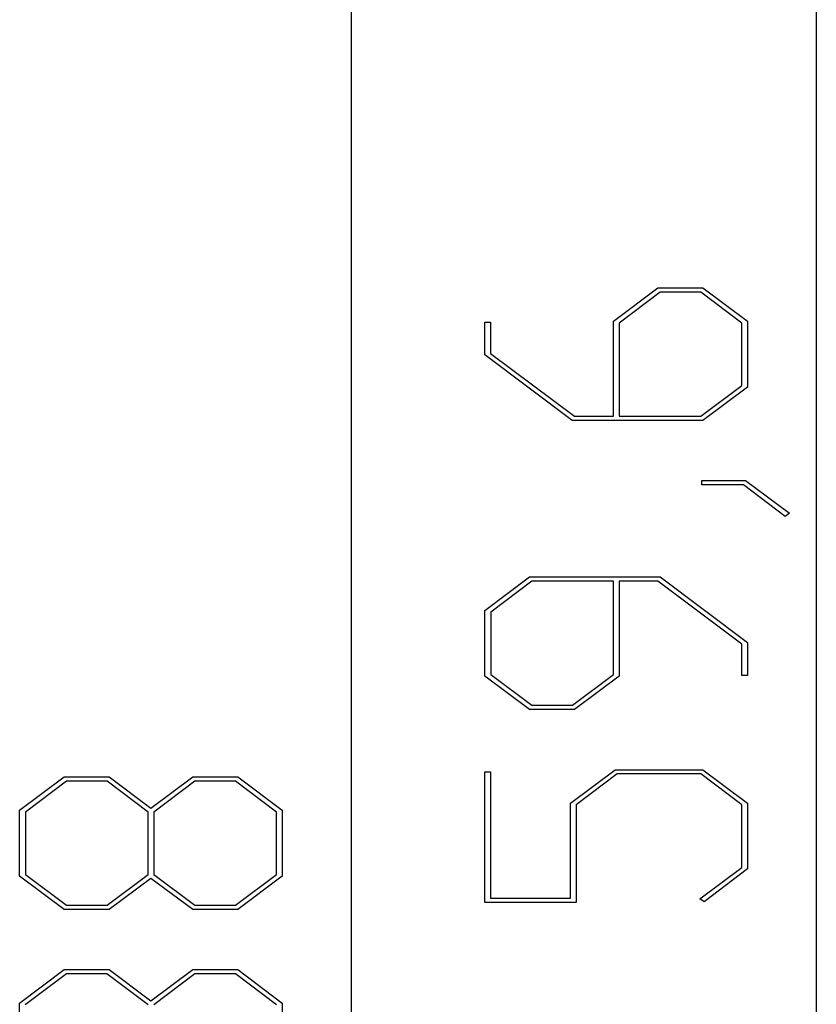
# Model space of a CAD drawing. Units: millimetres. Extents: x 0 to 841, y 0 to 594.
# Drawn here: x 34 to 45, y 362 to 376 of the extents above; entities that cross this region are included whole.
import ezdxf

# ---------------------------------------------------------------- set-up
doc = ezdxf.new("R2010")
doc.units = ezdxf.units.MM
doc.layers.add('LAYER_1', color=179, linetype='Continuous')

msp = doc.modelspace()

# ---------------------------------------------------------------- linework, layer by layer
at = {"layer": 'LAYER_1'}
for p, q in [((44.895, 400.776), (44.895, 341.211)), ((38.559, 379.176), (38.559, 341.211)), ((42.132, 371.439), (42.739, 371.895)), ((42.739, 371.895), (43.351, 371.895)), ((43.351, 371.895), (43.956, 371.439)), ((42.769, 371.836), (42.211, 371.416)), ((43.324, 371.836), (42.769, 371.836)), ((43.881, 371.416), (43.324, 371.836)), ((40.383, 370.981), (40.383, 371.427)), ((40.383, 371.427), (40.459, 371.427)), ((40.459, 371.427), (40.459, 371.002)), ((42.132, 370.146), (42.132, 371.439)), ((42.211, 371.416), (42.211, 370.146)), ((43.881, 370.564), (43.881, 371.416)), ((43.956, 371.439), (43.956, 370.543)), ((41.572, 370.087), (40.383, 370.981)), ((40.459, 371.002), (41.603, 370.146)), ((43.324, 370.146), (43.881, 370.564)), ((43.956, 370.543), (43.351, 370.087)), ((41.603, 370.146), (42.132, 370.146)), ((42.211, 370.146), (43.324, 370.146)), ((43.351, 370.087), (41.572, 370.087)), ((43.337, 369.213), (43.337, 369.27)), ((43.337, 369.27), (43.932, 369.27)), ((43.904, 369.213), (43.337, 369.213)), ((44.471, 368.782), (43.904, 369.213)), ((43.932, 369.27), (44.53, 368.825)), ((44.53, 368.825), (44.471, 368.782)), ((40.383, 367.502), (40.99, 367.957)), ((41.02, 367.899), (40.461, 367.479)), ((40.99, 367.957), (42.768, 367.957)), ((42.133, 367.899), (41.02, 367.899)), ((42.133, 366.627), (42.133, 367.899)), ((42.739, 367.899), (42.21, 367.899)), ((42.21, 367.899), (42.21, 366.605)), ((43.88, 367.043), (42.739, 367.899)), ((42.768, 367.957), (43.956, 367.064)), ((40.383, 366.605), (40.383, 367.502)), ((40.461, 367.479), (40.461, 366.627)), ((43.88, 366.616), (43.88, 367.043)), ((43.956, 367.064), (43.956, 366.616)), ((40.99, 366.15), (40.383, 366.605)), ((40.461, 366.627), (41.02, 366.209)), ((41.573, 366.209), (42.133, 366.627)), ((42.21, 366.605), (41.603, 366.15)), ((43.956, 366.616), (43.88, 366.616)), ((41.603, 366.15), (40.99, 366.15)), ((41.02, 366.209), (41.573, 366.209)), ((40.383, 363.525), (40.383, 365.302)), ((40.383, 365.302), (40.459, 365.302)), ((40.459, 365.302), (40.459, 363.584)), ((41.548, 364.877), (42.156, 365.332)), ((42.156, 365.332), (43.351, 365.332)), ((43.351, 365.332), (43.956, 364.877)), ((34.047, 364.779), (34.655, 365.234)), ((34.685, 365.175), (34.125, 364.756)), ((34.655, 365.234), (35.267, 365.234)), ((35.238, 365.175), (34.685, 365.175)), ((35.797, 364.756), (35.238, 365.175)), ((35.267, 365.234), (35.834, 364.807)), ((35.834, 364.807), (36.404, 365.234)), ((36.433, 365.175), (35.876, 364.756)), ((36.404, 365.234), (37.016, 365.234)), ((36.988, 365.175), (36.433, 365.175)), ((37.546, 364.756), (36.988, 365.175)), ((37.016, 365.234), (37.621, 364.779)), ((42.184, 365.274), (41.626, 364.854)), ((43.323, 365.274), (42.184, 365.274)), ((43.88, 364.854), (43.323, 365.274)), ((34.047, 363.882), (34.047, 364.779)), ((37.621, 364.779), (37.621, 363.882)), ((41.548, 363.584), (41.548, 364.877)), ((41.626, 364.854), (41.626, 363.525)), ((43.88, 364.002), (43.88, 364.854)), ((43.956, 364.877), (43.956, 363.98)), ((34.125, 364.756), (34.125, 363.903)), ((35.797, 363.903), (35.797, 364.756)), ((35.876, 364.756), (35.876, 363.903)), ((37.546, 363.903), (37.546, 364.756)), ((43.309, 363.575), (43.88, 364.002)), ((43.956, 363.98), (43.366, 363.532)), ((34.655, 363.427), (34.047, 363.882)), ((34.125, 363.903), (34.685, 363.485)), ((35.238, 363.485), (35.797, 363.903)), ((35.834, 363.852), (35.267, 363.427)), ((36.404, 363.427), (35.834, 363.852)), ((35.876, 363.903), (36.433, 363.485)), ((36.988, 363.485), (37.546, 363.903)), ((37.621, 363.882), (37.016, 363.427)), ((40.459, 363.584), (41.548, 363.584)), ((43.366, 363.532), (43.309, 363.575)), ((35.267, 363.427), (34.655, 363.427)), ((34.685, 363.485), (35.238, 363.485)), ((37.016, 363.427), (36.404, 363.427)), ((36.433, 363.485), (36.988, 363.485)), ((41.626, 363.525), (40.383, 363.525)), ((34.047, 362.154), (34.655, 362.609)), ((34.683, 362.55), (34.123, 362.131)), ((34.655, 362.609), (35.267, 362.609)), ((35.236, 362.55), (34.683, 362.55)), ((35.796, 362.131), (35.236, 362.55)), ((35.267, 362.609), (35.834, 362.182)), ((35.834, 362.182), (36.404, 362.609)), ((36.432, 362.55), (35.875, 362.131)), ((36.404, 362.609), (37.016, 362.609)), ((36.987, 362.55), (36.432, 362.55)), ((37.545, 362.131), (36.987, 362.55)), ((37.016, 362.609), (37.621, 362.154)), ((34.047, 361.257), (34.047, 362.154)), ((37.621, 362.154), (37.621, 361.257))]:
    msp.add_line(p, q, dxfattribs=at)

doc.saveas('drawing.dxf')
